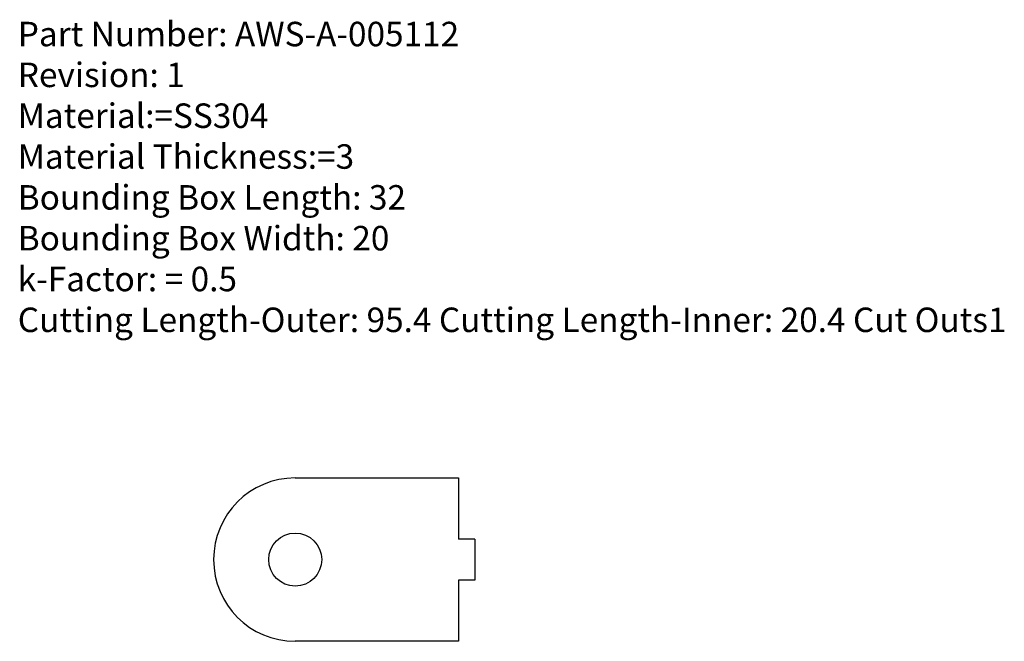
# Model space of a CAD drawing. Units: millimetres. Extents: x 1160 to 1281, y 590 to 666.
import ezdxf

# ---------------------------------------------------------------- set-up
doc = ezdxf.new("R2010")
doc.units = ezdxf.units.MM
doc.layers.add('CUT', color=7, linetype='Continuous', lineweight=25)
doc.layers.add('NOTES', color=1, linetype='Continuous')
doc.styles.add('SLDTEXTSTYLE0', font='TXT', dxfattribs={"width": 0.75})

msp = doc.modelspace()

# ---------------------------------------------------------------- linework, layer by layer
at = {"layer": 'CUT', "color": 3}
for p, q in [((1194, 610), (1214, 610)), ((1214, 610), (1214, 602.5)), ((1216, 602.5), (1214, 602.5)), ((1216, 602.5), (1216, 597.5)), ((1216, 597.5), (1214, 597.5)), ((1214, 597.5), (1214, 590)), ((1214, 590), (1194, 590))]:
    msp.add_line(p, q, dxfattribs=at)
msp.add_circle((1194, 600), 3.25, dxfattribs=at)
msp.add_arc((1194, 600), 10, 90, 270, dxfattribs=at)

# ---------------------------------------------------------------- texts
at = {"layer": 'NOTES', "color": 7, "linetype": 'Continuous', "lineweight": 18, "insert": (1160, 665.87), "char_height": 3, "attachment_point": 1, "style": 'SLDTEXTSTYLE0'}
msp.add_mtext('Part Number: AWS-A-005112^JRevision: 1^JMaterial:=SS304^JMaterial Thickness:=3 ^JBounding Box Length: 32 ^JBounding Box Width: 20 ^Jk-Factor: = 0.5^JCutting Length-Outer: 95.4 Cutting Length-Inner: 20.4 Cut Outs1', dxfattribs=at)

doc.saveas('drawing.dxf')
